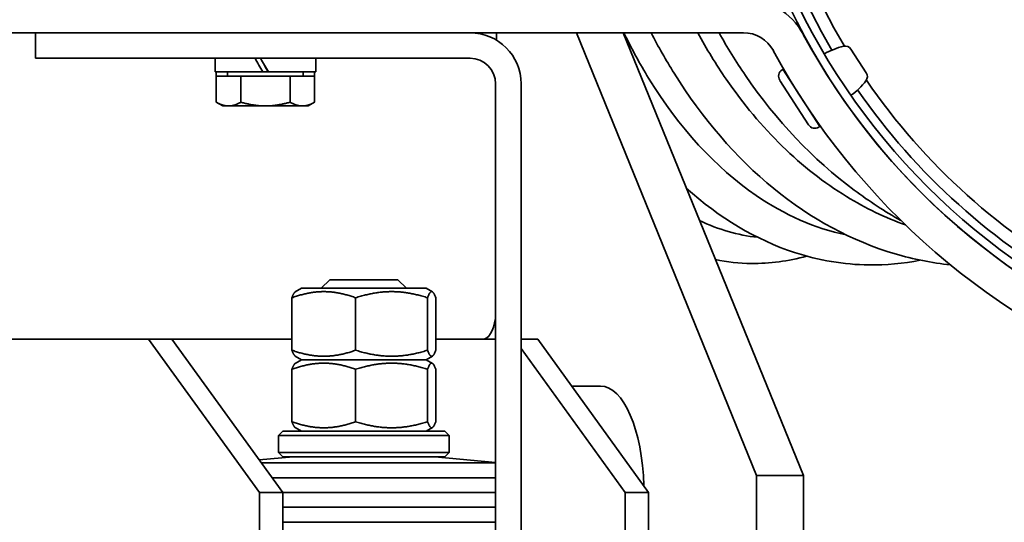
# Model space of a CAD drawing. Units: millimetres. Extents: x -3051 to 75727, y -543 to 5732.
# Drawn here: x 2118 to 2233, y 486 to 545 of the extents above; entities that cross this region are included whole.
import ezdxf

# ---------------------------------------------------------------- set-up
doc = ezdxf.new("R2010")
doc.units = ezdxf.units.MM
doc.layers.add('Kontur OBP', color=40, linetype='Continuous', lineweight=35)

# ---------------------------------------------------------------- blocks, each defined once
blk = doc.blocks.new('OBS_P-125 Rzut 2')
at = {"layer": 'Kontur OBP'}
for p, q in [((-180.5, -37.81), (-160.5, -37.81)), ((-160.5, -37.81), (-155.5, -37.81)), ((-160.5, -37.81), (-160.5, -40.81)), ((-109.5, -37.81), (-155.5, -37.81)), ((-109.5, -37.81), (-77.43, -37.81)), ((-106.38, -38.69), (-106.38, -37.81)), ((-75.87, -89.81), (-97.02, -37.81)), ((-91.54, -37.81), (-70.39, -89.81)), ((-64.8, -39.74), (-63.01, -42.53)), ((-155.5, -40.81), (-160.5, -40.81)), ((-155.5, -40.81), (-109.5, -40.81)), ((-139.4, -42.41), (-139.4, -40.81)), ((-127.6, -42.41), (-127.6, -40.81)), ((-139.4, -42.41), (-133.81, -42.41)), ((-139.28, -42.41), (-139.28, -42.91)), ((-137.94, -42.91), (-137.94, -42.41)), ((-133.17, -42.41), (-133.81, -42.41)), ((-133.17, -42.41), (-133.17, -42.41)), ((-133.17, -42.41), (-127.6, -42.41)), ((-129.06, -42.91), (-129.06, -42.41)), ((-127.73, -42.41), (-127.73, -42.91)), ((-72.88, -42.16), (-72.8, -42.1)), ((-68.47, -48.83), (-72.8, -42.1)), ((-68.33, -41.61), (-68.31, -41.59)), ((-139.28, -42.91), (-139.28, -45.96)), ((-139.28, -42.91), (-136.39, -42.91)), ((-136.39, -42.91), (-136.39, -45.96)), ((-136.39, -42.91), (-130.62, -42.91)), ((-130.62, -42.91), (-127.73, -42.91)), ((-130.62, -42.91), (-130.62, -45.96)), ((-127.73, -42.91), (-127.73, -45.96)), ((-106.5, -43.81), (-106.5, -117.81)), ((-103.5, -117.81), (-103.5, -43.81)), ((-69.79, -48.61), (-73.15, -43.4)), ((-71.71, -43.78), (-71.69, -43.77)), ((-66.16, -44.97), (-66.15, -44.96)), ((-138.5, -46.41), (-139.28, -45.96)), ((-128.5, -46.41), (-127.73, -45.96)), ((-138.5, -46.41), (-137.83, -46.41)), ((-137.83, -46.41), (-133.5, -46.41)), ((-133.5, -46.41), (-129.17, -46.41)), ((-129.17, -46.41), (-128.5, -46.41)), ((-69.55, -47.15), (-69.53, -47.14)), ((-68.55, -48.88), (-68.47, -48.83)), ((-125.96, -66.81), (-126.96, -67.81)), ((-125.96, -66.81), (-117.96, -66.81)), ((-117.96, -66.81), (-116.96, -67.81)), ((-129.26, -67.81), (-130, -68.24)), ((-114.66, -67.81), (-129.26, -67.81)), ((-114.66, -67.81), (-113.91, -68.24)), ((-130.4, -75.09), (-130.4, -68.93)), ((-122.92, -75.09), (-122.92, -68.93)), ((-114.48, -75.09), (-114.48, -68.93)), ((-113.52, -75.09), (-113.52, -68.93)), ((-176.52, -73.81), (-147.24, -73.81)), ((-134.22, -91.81), (-147.24, -73.81)), ((-147.24, -73.81), (-144.49, -73.81)), ((-144.49, -73.81), (-133.58, -73.81)), ((-144.49, -73.81), (-131.48, -91.81)), ((-133.58, -73.81), (-130.4, -73.81)), ((-113.52, -73.81), (-106.5, -73.81)), ((-103.5, -73.81), (-101.56, -73.81)), ((-101.56, -73.81), (-88.54, -91.81)), ((-91.28, -91.81), (-103.5, -74.91)), ((-129.26, -76.21), (-130, -75.78)), ((-129.26, -76.21), (-130, -76.64)), ((-129.26, -76.21), (-114.66, -76.21)), ((-114.66, -76.21), (-129.26, -76.21)), ((-114.66, -76.21), (-113.91, -75.78)), ((-114.66, -76.21), (-113.91, -76.64)), ((-130.4, -83.49), (-130.4, -77.33)), ((-122.92, -83.49), (-122.92, -77.33)), ((-114.48, -83.49), (-114.48, -77.33)), ((-113.52, -83.49), (-113.52, -77.33)), ((-94.18, -79.31), (-97.58, -79.31)), ((-129.26, -84.61), (-130, -84.18)), ((-114.66, -84.61), (-113.91, -84.18)), ((-131.46, -84.61), (-131.96, -85.11)), ((-111.96, -85.11), (-131.96, -85.11)), ((-131.96, -87.11), (-131.96, -85.11)), ((-131.46, -84.61), (-112.46, -84.61)), ((-112.46, -84.61), (-111.96, -85.11)), ((-111.96, -87.11), (-111.96, -85.11)), ((-130.27, -87.61), (-134.25, -87.98)), ((-131.96, -87.11), (-111.96, -87.11)), ((-131.46, -87.61), (-131.96, -87.11)), ((-112.46, -87.61), (-131.46, -87.61)), ((-113.64, -87.61), (-106.5, -88.27)), ((-112.46, -87.61), (-111.96, -87.11)), ((-106.5, -88.32), (-134, -88.32)), ((-106.5, -90.06), (-132.74, -90.06)), ((-75.87, -114.45), (-75.87, -89.81)), ((-70.39, -89.81), (-75.87, -89.81)), ((-70.39, -106.91), (-70.39, -89.81)), ((-131.48, -91.81), (-134.22, -91.81)), ((-134.22, -91.81), (-134.22, -106.31)), ((-131.48, -91.8), (-106.5, -91.8)), ((-106.5, -91.8), (-131.48, -91.8)), ((-131.48, -106.31), (-131.48, -91.81)), ((-88.54, -91.81), (-91.28, -91.81)), ((-91.28, -91.81), (-91.28, -106.31)), ((-88.54, -106.31), (-88.54, -91.81)), ((-131.48, -93.54), (-106.5, -93.54)), ((-131.48, -95.29), (-106.5, -95.29))]:
    blk.add_line(p, q, dxfattribs=at)
for centre, radius, start, end in [((-0.33, -0.38), 79.5, 0.01, 0), ((-0.33, -0.38), 78.5, 0.01, 0), ((-0.33, -0.38), 77.5, 95.5534, 210.6127), ((-0.33, -0.38), 76, 93.7722, 210.874), ((-77.43, -41.81), 8, 28.3664, 90), ((-109.5, -43.81), 6, 0, 90), ((-77.43, -41.81), 4, 28.3664, 90), ((0, 0), 80, 208.3664, 250), ((0, 0), 84, 208.3664, 250), ((-63.86, -47.19), 8, 102.9989, 120.5203), ((-65.48, -40.17), 0.8, 32.7699, 102.9989), ((-109.5, -43.81), 3, 0, 90), ((-72.39, -42.91), 0.9, 122.7699, 212.7699), ((-63.68, -42.96), 0.8, 322.5409, 32.7699), ((-69.39, -38.59), 8, 304.945, 322.5409), ((-0.33, -0.38), 76, 214.455, 241.5826), ((-0.33, -0.38), 77.5, 214.7184, 241.3327), ((-69.04, -48.13), 0.9, 212.7699, 302.7699)]:
    blk.add_arc(centre, radius, start, end, dxfattribs=at)
for centre, major_axis, ratio, start_param, end_param in [((-133.5, -42.96), (5.9, -10.22), 0.001068, 1.624443, 1.78258), ((-133.5, -41.86), (3.25, -5.63), 0.001068, 1.471558, 1.757037), ((-133.5, -41.86), (5.9, -10.22), 0.001068, 1.515916, 1.672691), ((-108, -69.81), (0, -4), 0.406737, 0, 1.172757), ((-94.18, -91.81), (0, 12.5), 0.406737, 4.774212, 6.283185)]:
    blk.add_ellipse(centre, major_axis=major_axis, ratio=ratio, start_param=start_param, end_param=end_param, dxfattribs=at)
for points, knots in [([(-91.46, -37.81), (-90.55, -39.67), (-89.58, -41.46), (-84.96, -48.99), (-80.68, -53.66), (-72.57, -59.22), (-69.02, -60.78), (-65.38, -61.55)], [4.174422, 4.174422, 4.174422, 4.174422, 4.883056, 4.883056, 7.324584, 7.324584, 9.05768, 9.05768, 9.05768, 9.05768]), ([(-88.25, -37.81), (-87.41, -39.45), (-86.51, -41.03), (-82.25, -47.88), (-78.29, -52.49), (-69.49, -59.68), (-64.65, -62.3), (-57.47, -64.41), (-55.31, -64.84), (-53.13, -65.06)], [5.349052, 5.349052, 5.349052, 5.349052, 5.4418949, 5.4418949, 5.7660529, 5.7660529, 6.0849706, 6.0849706, 6.2191726, 6.2191726, 6.2191726, 6.2191726]), ([(-82.77, -37.81), (-81.74, -39.71), (-80.63, -41.54), (-75.42, -49.11), (-70.63, -53.79), (-63.08, -58.42), (-60.77, -59.53), (-58.42, -60.36)], [4.160158, 4.160158, 4.160158, 4.160158, 4.883056, 4.883056, 7.324584, 7.324584, 8.351173, 8.351173, 8.351173, 8.351173]), ([(-80.28, -37.81), (-79.32, -39.54), (-78.28, -41.21), (-73.57, -48.12), (-69.24, -52.7), (-62.66, -57.61), (-60.83, -58.8), (-58.94, -59.85)], [5.3451768, 5.3451768, 5.3451768, 5.3451768, 5.4428804, 5.4428804, 5.7654784, 5.7654784, 5.8836888, 5.8836888, 5.8836888, 5.8836888]), ([(-84.12, -56.06), (-80.24, -59.55), (-75.94, -62.14), (-68.57, -64.55), (-65.64, -65.04), (-62.7, -65.08)], [5.7717071, 5.7717071, 5.7717071, 5.7717071, 6.0857901, 6.0857901, 6.2831853, 6.2831853, 6.2831853, 6.2831853])]:
    blk.add_open_spline(points, degree=3, knots=knots, dxfattribs=at)
for points, weights in [([(-139.28, -45.96), (-138.5, -46.41), (-137.83, -46.41)], [1, 1.0379548493, 1]), ([(-137.83, -46.41), (-137.16, -46.41), (-136.39, -45.96)], [1, 1.0379548493, 1]), ([(-136.39, -45.96), (-134.84, -46.41), (-133.5, -46.41)], [1, 1.0379548493, 1]), ([(-133.5, -46.41), (-132.16, -46.41), (-130.62, -45.96)], [1, 1.0379548493, 1]), ([(-130.62, -45.96), (-129.84, -46.41), (-129.17, -46.41)], [1, 1.0379548493, 1]), ([(-129.17, -46.41), (-128.5, -46.41), (-127.73, -45.96)], [1, 1.0379548493, 1]), ([(-122.92, -68.93), (-126.66, -67.59), (-130.4, -68.93)], [1, 1.15470053838, 1]), ([(-130.4, -68.93), (-130.18, -68.35), (-130, -68.24)], [1, 1.06222144645, 1.07439124552]), ([(-114.48, -68.93), (-118.7, -67.59), (-122.92, -68.93)], [1, 1.15470053838, 1]), ([(-113.52, -68.93), (-114, -67.59), (-114.48, -68.93)], [1, 1.15470053838, 1]), ([(-130.4, -75.09), (-126.66, -76.42), (-122.92, -75.09)], [1, 1.15470053838, 1]), ([(-130, -75.78), (-130.18, -75.67), (-130.4, -75.09)], [1.07439124552, 1.06222144645, 1]), ([(-122.92, -75.09), (-118.7, -76.42), (-114.48, -75.09)], [1, 1.15470053838, 1]), ([(-114.48, -75.09), (-114, -76.42), (-113.52, -75.09)], [1, 1.15470053838, 1]), ([(-122.92, -77.33), (-126.66, -75.99), (-130.4, -77.33)], [1, 1.15470053838, 1]), ([(-130.4, -77.33), (-130.18, -76.75), (-130, -76.64)], [1, 1.06222144645, 1.07439124552]), ([(-114.48, -77.33), (-118.7, -75.99), (-122.92, -77.33)], [1, 1.15470053838, 1]), ([(-113.52, -77.33), (-114, -75.99), (-114.48, -77.33)], [1, 1.15470053838, 1]), ([(-130.4, -83.49), (-126.66, -84.82), (-122.92, -83.49)], [1, 1.15470053838, 1]), ([(-130, -84.18), (-130.18, -84.07), (-130.4, -83.49)], [1.07439124552, 1.06222144645, 1]), ([(-122.92, -83.49), (-118.7, -84.82), (-114.48, -83.49)], [1, 1.15470053838, 1]), ([(-114.48, -83.49), (-114, -84.82), (-113.52, -83.49)], [1, 1.15470053838, 1])]:
    blk.add_rational_spline(points, weights, degree=2, dxfattribs=at)
for points in [[(-82.57, -59.87), (-80.35, -60.93), (-78.06, -61.59), (-75.75, -61.83)], [(-80.71, -64.45), (-79.32, -64.73), (-77.91, -64.89), (-76.5, -64.9)], [(-76.5, -64.9), (-74.33, -64.93), (-72.15, -64.64), (-70.01, -64.04)], [(-62.7, -65.08), (-60.69, -65.11), (-58.67, -64.92), (-56.67, -64.52)]]:
    blk.add_open_spline(points, degree=3, dxfattribs=at)

msp = doc.modelspace()

# ---------------------------------------------------------------- block references
at = {"layer": 'Kontur OBP'}
msp.add_blockref('OBS_P-125 Rzut 2', (2280.06, 581.72), dxfattribs=at)

doc.saveas('drawing.dxf')
